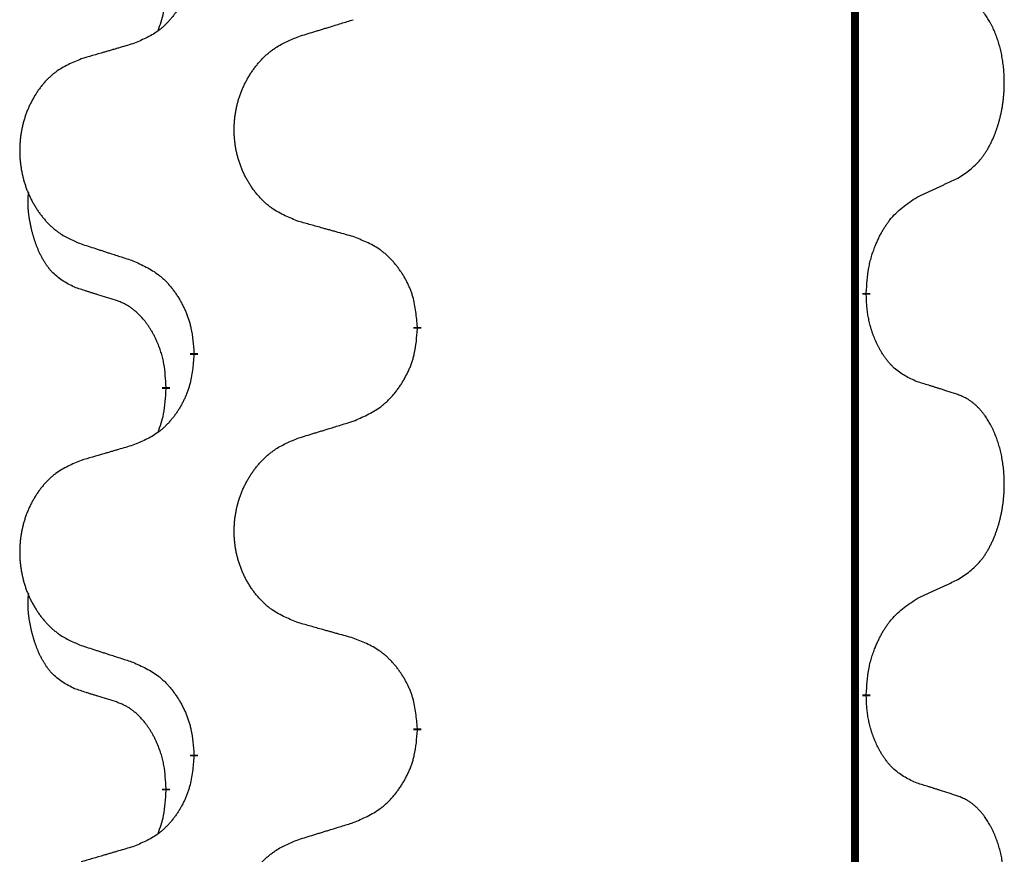
# Model space of a CAD drawing. Units: millimetres. Extents: x -497 to 736, y -825 to -184.
# Drawn here: x -407 to -399, y -392 to -385 of the extents above; entities that cross this region are included whole.
import ezdxf

# ---------------------------------------------------------------- set-up
doc = ezdxf.new("R2010")
doc.units = ezdxf.units.MM
doc.linetypes.add('SLD_Durchgehend', pattern=[0, 0, 0])

# ---------------------------------------------------------------- blocks, each defined once
blk = doc.blocks.new('HL50W-Füsse', base_point=(131.68, -573.4205))
at = {"color": 7, "linetype": 'SLD_Durchgehend', "const_width": 0.0625}
for points in [[(-400.1391, -329.9882), (-400.1391, -493.8882)], [(-400.049, -387.3333), (-400.049, -387.3483)], [(-403.5982, -387.6023), (-403.5982, -387.6173)], [(-405.3651, -387.8242), (-405.3651, -387.8092)], [(-405.5852, -388.0782), (-405.5852, -388.0932)], [(-400.049, -390.5083), (-400.049, -390.5233)], [(-403.5982, -390.7773), (-403.5982, -390.7923)], [(-405.3651, -390.9992), (-405.3651, -390.9842)], [(-405.5852, -391.2532), (-405.5852, -391.2682)]]:
    blk.add_lwpolyline(points, dxfattribs=at)
at = {"color": 7, "linetype": 'SLD_Durchgehend'}
for points, knots in [([(-405.3651, -384.6492), (-405.3684, -384.6893), (-405.375, -384.7696), (-405.3905, -384.859), (-405.4077, -384.9164), (-405.4174, -384.9443), (-405.4284, -384.9718), (-405.4404, -384.9987), (-405.4535, -385.0249), (-405.4675, -385.0505), (-405.4825, -385.0756), (-405.4982, -385.1), (-405.5147, -385.1236), (-405.532, -385.1465), (-405.5501, -385.1687), (-405.5689, -385.1899), (-405.5883, -385.21), (-405.6084, -385.2289), (-405.6294, -385.2468), (-405.6731, -385.2803), (-405.7455, -385.321), (-405.8134, -385.349), (-405.8473, -385.363)], [0, 0, 0, 0, 0.1207923, 0.2415845, 0.2711145, 0.3006544, 0.3302167, 0.3597763, 0.388964, 0.418152, 0.4473341, 0.4765167, 0.5051788, 0.5338402, 0.5625129, 0.591185, 0.618755, 0.6463281, 0.6738633, 0.7013854, 0.8115011, 0.9216168, 0.9216168, 0.9216168, 0.9216168]), ([(-405.6488, -385.2607), (-405.6403, -385.2369), (-405.6232, -385.1895), (-405.6011, -385.1087), (-405.5904, -385.0175), (-405.5869, -384.9513), (-405.5852, -384.9182)], [0, 0, 0, 0, 0.0756193, 0.1512387, 0.250723, 0.3502073, 0.3502073, 0.3502073, 0.3502073]), ([(-399.3251, -386.4253), (-399.293, -386.4045), (-399.2289, -386.3628), (-399.1665, -386.3039), (-399.132, -386.2604), (-399.1169, -386.2394), (-399.1027, -386.2177), (-399.0888, -386.1946), (-399.0752, -386.1701), (-399.062, -386.1442), (-399.0497, -386.1179), (-399.0387, -386.0922), (-399.0288, -386.0673), (-399.02, -386.0431), (-399.0117, -386.0188), (-399.0039, -385.9937), (-398.9966, -385.9679), (-398.9898, -385.9413), (-398.9837, -385.9146), (-398.9782, -385.8872), (-398.9732, -385.8591), (-398.9689, -385.8304), (-398.9653, -385.8015), (-398.9624, -385.7724), (-398.9602, -385.7429), (-398.9587, -385.7132), (-398.958, -385.6834), (-398.958, -385.6549), (-398.9587, -385.6278), (-398.9599, -385.6021), (-398.9616, -385.5764), (-398.964, -385.551), (-398.9669, -385.5258), (-398.9702, -385.501), (-398.9742, -385.4762), (-398.9786, -385.4522), (-398.9835, -385.4289), (-398.9887, -385.4064), (-398.9945, -385.384), (-399.0006, -385.3622), (-399.0072, -385.3409), (-399.014, -385.3203), (-399.0214, -385.2999), (-399.0294, -385.2795), (-399.0379, -385.2592), (-399.047, -385.2391), (-399.0567, -385.2192), (-399.0667, -385.2002), (-399.077, -385.182), (-399.0874, -385.1646), (-399.0984, -385.1476), (-399.1112, -385.129), (-399.1261, -385.1092), (-399.1432, -385.0882), (-399.1614, -385.0682), (-399.1799, -385.05), (-399.1986, -385.0335), (-399.2174, -385.0187), (-399.2369, -385.0052), (-399.2612, -384.9907), (-399.2907, -384.9767), (-399.3136, -384.9675), (-399.3251, -384.9629)], [0, 0, 0, 0, 0.114626, 0.229253, 0.255136, 0.281028, 0.306957, 0.332884, 0.361934, 0.390985, 0.420018, 0.449052, 0.474762, 0.500472, 0.526183, 0.551894, 0.5793, 0.606707, 0.634112, 0.661518, 0.690573, 0.719628, 0.748686, 0.777743, 0.807529, 0.837316, 0.867099, 0.896882, 0.922639, 0.948395, 0.974152, 0.999908, 1.024987, 1.050066, 1.075144, 1.100222, 1.123355, 1.146488, 1.16962, 1.192753, 1.214494, 1.236235, 1.257976, 1.279718, 1.301816, 1.323914, 1.34601, 1.368106, 1.38839, 1.408673, 1.42896, 1.449249, 1.476285, 1.503323, 1.530378, 1.557432, 1.581269, 1.605108, 1.628896, 1.652672, 1.68974, 1.726808, 1.726808, 1.726808, 1.726808]), ([(-404.5367, -385.3056), (-404.5167, -385.2994), (-404.4767, -385.2871), (-404.4317, -385.2733), (-404.4018, -385.264), (-404.3868, -385.2594), (-404.3718, -385.2548), (-404.3568, -385.2502), (-404.3418, -385.2456), (-404.3268, -385.2409), (-404.3118, -385.2363), (-404.2699, -385.2234), (-404.2011, -385.2022), (-404.1373, -385.1825), (-404.1054, -385.1727)], [0, 0, 0, 0, 0.062728, 0.1254559, 0.141138, 0.1568202, 0.1725023, 0.1881844, 0.2038666, 0.2195488, 0.235231, 0.2509132, 0.3511056, 0.4512981, 0.4512981, 0.4512981, 0.4512981]), ([(-404.5367, -386.768), (-404.5729, -386.7536), (-404.6454, -386.7247), (-404.7234, -386.6825), (-404.7709, -386.6473), (-404.7941, -386.6281), (-404.8162, -386.6077), (-404.8376, -386.586), (-404.8582, -386.5632), (-404.8779, -386.5393), (-404.8966, -386.5145), (-404.9142, -386.489), (-404.9308, -386.4629), (-404.9463, -386.4362), (-404.9608, -386.409), (-404.9743, -386.3811), (-404.9867, -386.3525), (-404.998, -386.3234), (-405.0082, -386.2938), (-405.0171, -386.264), (-405.0249, -386.2339), (-405.0315, -386.2035), (-405.0369, -386.173), (-405.0412, -386.1422), (-405.0443, -386.1112), (-405.0463, -386.08), (-405.0471, -386.0488), (-405.0467, -386.0176), (-405.0451, -385.9866), (-405.0424, -385.9556), (-405.0386, -385.9248), (-405.0336, -385.8942), (-405.0275, -385.8639), (-405.0204, -385.834), (-405.0121, -385.8043), (-405.0026, -385.775), (-404.9921, -385.7461), (-404.9804, -385.7176), (-404.9677, -385.6896), (-404.954, -385.6622), (-404.9393, -385.6355), (-404.9237, -385.6095), (-404.9071, -385.584), (-404.8896, -385.5592), (-404.871, -385.535), (-404.8515, -385.5115), (-404.831, -385.4888), (-404.8098, -385.4672), (-404.7878, -385.4467), (-404.7651, -385.4275), (-404.7415, -385.4094), (-404.6977, -385.3792), (-404.6294, -385.3434), (-404.5676, -385.3182), (-404.5367, -385.3056)], [0, 0, 0, 0, 0.117086, 0.234172, 0.26425, 0.294342, 0.324476, 0.354607, 0.385625, 0.416644, 0.447649, 0.478654, 0.509524, 0.540393, 0.571263, 0.602133, 0.633372, 0.664611, 0.695847, 0.727084, 0.758108, 0.789132, 0.820159, 0.851185, 0.8824, 0.913614, 0.944827, 0.97604, 1.007095, 1.038151, 1.069208, 1.100265, 1.131069, 1.161872, 1.192674, 1.223475, 1.254222, 1.284969, 1.315717, 1.346465, 1.376816, 1.407167, 1.437517, 1.467868, 1.498416, 1.528964, 1.559522, 1.59008, 1.619832, 1.649585, 1.679305, 1.709013, 1.809224, 1.909434, 1.909434, 1.909434, 1.909434]), ([(-405.8473, -385.363), (-405.8664, -385.3686), (-405.9047, -385.3798), (-405.9477, -385.3924), (-405.9764, -385.4008), (-405.9907, -385.4051), (-406.0051, -385.4093), (-406.0194, -385.4135), (-406.0337, -385.4177), (-406.0481, -385.4219), (-406.0624, -385.4261), (-406.1021, -385.4378), (-406.1671, -385.4569), (-406.2273, -385.4746), (-406.2574, -385.4835)], [0, 0, 0, 0, 0.0597754, 0.1195507, 0.1344951, 0.1494396, 0.164384, 0.1793284, 0.1942733, 0.2092182, 0.2241631, 0.239108, 0.3332541, 0.4274002, 0.4274002, 0.4274002, 0.4274002]), ([(-406.2574, -385.4835), (-406.292, -385.498), (-406.3611, -385.5269), (-406.4352, -385.5692), (-406.4802, -385.6043), (-406.5022, -385.6235), (-406.5233, -385.6439), (-406.5436, -385.6655), (-406.5632, -385.6884), (-406.582, -385.7123), (-406.5997, -385.7371), (-406.6164, -385.7625), (-406.6322, -385.7886), (-406.647, -385.8153), (-406.6607, -385.8426), (-406.6735, -385.8705), (-406.6853, -385.8991), (-406.6961, -385.9282), (-406.7057, -385.9577), (-406.7143, -385.9876), (-406.7216, -386.0177), (-406.7279, -386.048), (-406.733, -386.0786), (-406.7371, -386.1093), (-406.7401, -386.1403), (-406.7419, -386.1715), (-406.7427, -386.2027), (-406.7423, -386.2339), (-406.7409, -386.2649), (-406.7383, -386.2959), (-406.7346, -386.3267), (-406.7299, -386.3573), (-406.7241, -386.3875), (-406.7173, -386.4175), (-406.7094, -386.4472), (-406.7005, -386.4765), (-406.6904, -386.5054), (-406.6794, -386.5338), (-406.6673, -386.5618), (-406.6542, -386.5892), (-406.6403, -386.6159), (-406.6254, -386.6419), (-406.6097, -386.6674), (-406.593, -386.6922), (-406.5754, -386.7164), (-406.5568, -386.7399), (-406.5373, -386.7626), (-406.5171, -386.7842), (-406.4962, -386.8047), (-406.4747, -386.8239), (-406.4523, -386.8421), (-406.4107, -386.8722), (-406.3458, -386.908), (-406.2869, -386.9333), (-406.2574, -386.9459)], [0, 0, 0, 0, 0.112481, 0.224961, 0.254205, 0.283463, 0.312765, 0.342064, 0.372505, 0.402946, 0.433372, 0.463798, 0.494314, 0.52483, 0.555347, 0.585864, 0.616922, 0.647981, 0.679038, 0.710095, 0.741061, 0.772027, 0.802995, 0.833963, 0.865172, 0.896381, 0.927588, 0.958795, 0.989832, 1.020868, 1.051906, 1.082944, 1.113652, 1.144359, 1.175065, 1.20577, 1.236283, 1.266796, 1.29731, 1.327824, 1.357761, 1.387698, 1.417635, 1.447572, 1.477483, 1.507394, 1.537316, 1.567238, 1.596112, 1.624989, 1.653829, 1.682658, 1.778901, 1.875145, 1.875145, 1.875145, 1.875145]), ([(-399.6482, -386.5765), (-399.6255, -386.5659), (-399.5799, -386.5448), (-399.5306, -386.5218), (-399.5001, -386.5075), (-399.4884, -386.5021), (-399.4767, -386.4966), (-399.4651, -386.4912), (-399.4534, -386.4857), (-399.4417, -386.4802), (-399.4301, -386.4747), (-399.4067, -386.4638), (-399.3718, -386.4473), (-399.3407, -386.4326), (-399.3251, -386.4253)], [0, 0, 0, 0, 0.075268, 0.1505361, 0.163415, 0.176294, 0.1891729, 0.2020518, 0.2149361, 0.2278204, 0.2407047, 0.253589, 0.3051493, 0.3567097, 0.3567097, 0.3567097, 0.3567097]), ([(-406.3091, -387.2886), (-406.3419, -387.2718), (-406.4076, -387.2383), (-406.471, -387.1858), (-406.5053, -387.1465), (-406.5194, -387.1285), (-406.5327, -387.1098), (-406.5457, -387.0898), (-406.5584, -387.0685), (-406.5708, -387.046), (-406.5824, -387.023), (-406.5928, -387.0003), (-406.6023, -386.9779), (-406.6108, -386.9559), (-406.6188, -386.9337), (-406.6265, -386.9108), (-406.6337, -386.8871), (-406.6406, -386.8627), (-406.6469, -386.8381), (-406.6528, -386.8128), (-406.6583, -386.7869), (-406.6634, -386.7602), (-406.6677, -386.7335), (-406.6713, -386.7064), (-406.6741, -386.6791), (-406.6759, -386.6515), (-406.6767, -386.6239), (-406.6763, -386.5951), (-406.6744, -386.5651), (-406.6725, -386.5444), (-406.6716, -386.534)], [0, 0, 0, 0, 0.1104767, 0.2209534, 0.2438284, 0.2667114, 0.2896326, 0.3125527, 0.3382849, 0.3640175, 0.389731, 0.4154442, 0.4390192, 0.4625939, 0.4861716, 0.5097495, 0.5351329, 0.5605162, 0.5859001, 0.6112844, 0.6383739, 0.665463, 0.6925584, 0.7196538, 0.7472958, 0.7749392, 0.8025614, 0.830178, 0.8614107, 0.8926434, 0.8926434, 0.8926434, 0.8926434]), ([(-400.049, -387.3333), (-400.047, -387.3003), (-400.043, -387.2344), (-400.0345, -387.1609), (-400.0252, -387.1134), (-400.0201, -387.091), (-400.0144, -387.0686), (-400.0081, -387.0468), (-400.0015, -387.0256), (-399.9945, -387.0049), (-399.987, -386.9844), (-399.9779, -386.961), (-399.967, -386.9349), (-399.954, -386.9062), (-399.94, -386.8779), (-399.9257, -386.8511), (-399.911, -386.8257), (-399.896, -386.8019), (-399.88, -386.7787), (-399.8404, -386.7264), (-399.766, -386.6535), (-399.6875, -386.6022), (-399.6482, -386.5765)], [0, 0, 0, 0, 0.0991279, 0.1982558, 0.2212992, 0.2443459, 0.2673984, 0.2904499, 0.3123028, 0.3341557, 0.3560082, 0.3778615, 0.4093786, 0.4408961, 0.4724293, 0.503962, 0.5321252, 0.5602895, 0.5884188, 0.6165402, 0.7571053, 0.8976704, 0.8976704, 0.8976704, 0.8976704]), ([(-404.1054, -386.8885), (-404.1255, -386.8829), (-404.1657, -386.8717), (-404.211, -386.8591), (-404.2411, -386.8507), (-404.2562, -386.8464), (-404.2713, -386.8422), (-404.2864, -386.838), (-404.3014, -386.8338), (-404.3165, -386.8296), (-404.3316, -386.8254), (-404.3733, -386.8137), (-404.4417, -386.7946), (-404.505, -386.7769), (-404.5367, -386.768)], [0, 0, 0, 0, 0.0626283, 0.1252565, 0.140914, 0.1565714, 0.1722289, 0.1878864, 0.2035442, 0.219202, 0.2348598, 0.2505176, 0.3491531, 0.4477886, 0.4477886, 0.4477886, 0.4477886]), ([(-403.5982, -387.6023), (-403.6017, -387.5621), (-403.6086, -387.4818), (-403.625, -387.3924), (-403.643, -387.335), (-403.6533, -387.3071), (-403.6648, -387.2796), (-403.6775, -387.2528), (-403.6912, -387.2265), (-403.706, -387.2009), (-403.7217, -387.1758), (-403.7383, -387.1515), (-403.7556, -387.1278), (-403.7738, -387.1049), (-403.7929, -387.0827), (-403.8126, -387.0615), (-403.8331, -387.0414), (-403.8542, -387.0225), (-403.8762, -387.0046), (-403.9224, -386.971), (-403.9987, -386.9303), (-404.0698, -386.9024), (-404.1054, -386.8885)], [0, 0, 0, 0, 0.1209346, 0.2418691, 0.2715902, 0.3013222, 0.3310797, 0.3608342, 0.3904011, 0.4199685, 0.4495293, 0.4790908, 0.5083301, 0.5375686, 0.5668172, 0.5960652, 0.6244344, 0.6528069, 0.6811435, 0.7094671, 0.8241186, 0.93877, 0.93877, 0.93877, 0.93877]), ([(-406.2574, -386.9459), (-406.2384, -386.9521), (-406.2004, -386.9644), (-406.1576, -386.9782), (-406.1291, -386.9875), (-406.1149, -386.9921), (-406.1006, -386.9967), (-406.0864, -387.0013), (-406.0721, -387.0059), (-406.0579, -387.0106), (-406.0436, -387.0152), (-406.0038, -387.0281), (-405.9383, -387.0493), (-405.8777, -387.069), (-405.8473, -387.0788)], [0, 0, 0, 0, 0.0599168, 0.1198336, 0.1348129, 0.1497923, 0.1647716, 0.179751, 0.1947305, 0.2097099, 0.2246894, 0.2396689, 0.3353723, 0.4310757, 0.4310757, 0.4310757, 0.4310757]), ([(-405.8473, -387.0788), (-405.812, -387.0948), (-405.7415, -387.1266), (-405.6662, -387.1722), (-405.6208, -387.2096), (-405.5986, -387.2301), (-405.5774, -387.2516), (-405.557, -387.2745), (-405.5374, -387.2985), (-405.5186, -387.3237), (-405.5008, -387.3496), (-405.4839, -387.3763), (-405.468, -387.4036), (-405.453, -387.4316), (-405.4392, -387.4602), (-405.4264, -387.4894), (-405.4148, -387.5192), (-405.4044, -387.5496), (-405.3955, -387.5804), (-405.3826, -387.6334), (-405.3719, -387.7099), (-405.3673, -387.7761), (-405.3651, -387.8092)], [0, 0, 0, 0, 0.1161018, 0.2322037, 0.2623496, 0.2925108, 0.3227169, 0.3529195, 0.3843764, 0.415834, 0.4472779, 0.4787225, 0.5104414, 0.5421594, 0.5738837, 0.6056077, 0.6377093, 0.6698134, 0.7018938, 0.7339652, 0.8335001, 0.9330351, 0.9330351, 0.9330351, 0.9330351]), ([(-405.986, -387.3908), (-406.0091, -387.3837), (-406.0553, -387.3696), (-406.1053, -387.3541), (-406.136, -387.3444), (-406.1476, -387.3408), (-406.1591, -387.3371), (-406.1706, -387.3335), (-406.1822, -387.3298), (-406.1937, -387.3261), (-406.2053, -387.3224), (-406.2283, -387.3149), (-406.263, -387.3037), (-406.2937, -387.2936), (-406.3091, -387.2886)], [0, 0, 0, 0, 0.072467, 0.1449339, 0.1570396, 0.1691453, 0.181251, 0.1933566, 0.2054742, 0.2175917, 0.2297093, 0.2418268, 0.2903502, 0.3388736, 0.3388736, 0.3388736, 0.3388736]), ([(-399.6482, -388.0357), (-399.6802, -388.0211), (-399.7442, -387.9918), (-399.8088, -387.9465), (-399.8456, -387.9114), (-399.8617, -387.8942), (-399.877, -387.8763), (-399.8922, -387.857), (-399.9071, -387.8363), (-399.9217, -387.8142), (-399.9355, -387.7916), (-399.9476, -387.7698), (-399.9584, -387.7491), (-399.9679, -387.7294), (-399.9768, -387.7095), (-399.9855, -387.6888), (-399.9938, -387.6673), (-400.0017, -387.645), (-400.009, -387.6225), (-400.0154, -387.6008), (-400.021, -387.5799), (-400.0259, -387.5598), (-400.0303, -387.5396), (-400.0343, -387.519), (-400.0378, -387.498), (-400.0409, -387.4767), (-400.0434, -387.4553), (-400.046, -387.4268), (-400.0479, -387.3911), (-400.0486, -387.3626), (-400.049, -387.3483)], [0, 0, 0, 0, 0.1054562, 0.2109123, 0.2344291, 0.2579548, 0.2815165, 0.3050767, 0.3315574, 0.3580389, 0.3845049, 0.4109705, 0.4328054, 0.4546397, 0.4764736, 0.4983077, 0.5219471, 0.5455868, 0.5692264, 0.5928659, 0.6135516, 0.634237, 0.6549231, 0.6756092, 0.6971494, 0.71869, 0.740226, 0.7617607, 0.804578, 0.8473954, 0.8473954, 0.8473954, 0.8473954]), ([(-405.5852, -388.0782), (-405.5869, -388.0475), (-405.5904, -387.9862), (-405.598, -387.9178), (-405.6066, -387.8736), (-405.6113, -387.8526), (-405.6167, -387.8317), (-405.6224, -387.8114), (-405.6287, -387.7916), (-405.6352, -387.7725), (-405.6423, -387.7534), (-405.6506, -387.7327), (-405.6602, -387.7103), (-405.6714, -387.6864), (-405.6835, -387.6629), (-405.6959, -387.6405), (-405.7086, -387.6193), (-405.7216, -387.5993), (-405.7352, -387.5798), (-405.7509, -387.5589), (-405.7688, -387.537), (-405.7893, -387.5144), (-405.8111, -387.493), (-405.8331, -387.4736), (-405.8553, -387.4562), (-405.8776, -387.4409), (-405.9007, -387.427), (-405.9265, -387.4138), (-405.955, -387.4019), (-405.9757, -387.3945), (-405.986, -387.3908)], [0, 0, 0, 0, 0.0921911, 0.1843821, 0.20591, 0.2274409, 0.2489766, 0.2705115, 0.2907895, 0.3110675, 0.3313472, 0.3516275, 0.3780441, 0.4044611, 0.4308749, 0.4572883, 0.4811357, 0.5049824, 0.5288358, 0.5526907, 0.5831984, 0.6137075, 0.6442319, 0.6747535, 0.7017613, 0.7287719, 0.7557302, 0.7826753, 0.8155538, 0.8484323, 0.8484323, 0.8484323, 0.8484323]), ([(-404.1054, -388.3477), (-404.0684, -388.3318), (-403.9944, -388.3001), (-403.9152, -388.2545), (-403.8673, -388.2169), (-403.8439, -388.1965), (-403.8216, -388.175), (-403.8002, -388.1521), (-403.7795, -388.1281), (-403.7597, -388.1029), (-403.741, -388.0769), (-403.7232, -388.0503), (-403.7065, -388.0229), (-403.6908, -387.995), (-403.6762, -387.9664), (-403.6627, -387.9372), (-403.6505, -387.9074), (-403.6396, -387.877), (-403.6302, -387.8462), (-403.6167, -387.7932), (-403.6054, -387.7166), (-403.6006, -387.6504), (-403.5982, -387.6173)], [0, 0, 0, 0, 0.1207225, 0.241445, 0.272411, 0.3033922, 0.334416, 0.3654362, 0.3974567, 0.4294779, 0.4614868, 0.4934965, 0.5255609, 0.5576245, 0.5896947, 0.6217645, 0.6540243, 0.6862868, 0.7185226, 0.7507482, 0.8503626, 0.9499769, 0.9499769, 0.9499769, 0.9499769]), ([(-405.3651, -387.8242), (-405.3684, -387.8643), (-405.375, -387.9446), (-405.3905, -388.034), (-405.4077, -388.0914), (-405.4174, -388.1193), (-405.4284, -388.1468), (-405.4404, -388.1737), (-405.4535, -388.1999), (-405.4675, -388.2255), (-405.4825, -388.2506), (-405.4982, -388.275), (-405.5147, -388.2986), (-405.532, -388.3215), (-405.5501, -388.3437), (-405.5689, -388.3649), (-405.5883, -388.385), (-405.6084, -388.4039), (-405.6294, -388.4218), (-405.6731, -388.4553), (-405.7455, -388.496), (-405.8134, -388.524), (-405.8473, -388.538)], [0, 0, 0, 0, 0.1207923, 0.2415845, 0.2711145, 0.3006544, 0.3302167, 0.3597763, 0.388964, 0.418152, 0.4473341, 0.4765167, 0.5051788, 0.5338402, 0.5625129, 0.591185, 0.618755, 0.6463281, 0.6738633, 0.7013854, 0.8115011, 0.9216168, 0.9216168, 0.9216168, 0.9216168]), ([(-399.3251, -388.1379), (-399.3482, -388.1304), (-399.3942, -388.1154), (-399.4442, -388.0992), (-399.475, -388.0894), (-399.4865, -388.0858), (-399.4981, -388.0821), (-399.5096, -388.0785), (-399.5212, -388.0748), (-399.5327, -388.0712), (-399.5442, -388.0676), (-399.5673, -388.0605), (-399.602, -388.0498), (-399.6328, -388.0404), (-399.6482, -388.0357)], [0, 0, 0, 0, 0.0726997, 0.1453994, 0.1575073, 0.1696152, 0.1817231, 0.193831, 0.205927, 0.2180229, 0.2301189, 0.2422149, 0.2905443, 0.3388737, 0.3388737, 0.3388737, 0.3388737]), ([(-405.6488, -388.4357), (-405.6403, -388.4119), (-405.6232, -388.3645), (-405.6011, -388.2837), (-405.5904, -388.1925), (-405.5869, -388.1263), (-405.5852, -388.0932)], [0, 0, 0, 0, 0.0756193, 0.1512387, 0.250723, 0.3502073, 0.3502073, 0.3502073, 0.3502073]), ([(-399.3251, -389.6003), (-399.293, -389.5795), (-399.2289, -389.5378), (-399.1665, -389.4789), (-399.132, -389.4354), (-399.1169, -389.4144), (-399.1027, -389.3927), (-399.0888, -389.3696), (-399.0752, -389.3451), (-399.062, -389.3192), (-399.0497, -389.2929), (-399.0387, -389.2672), (-399.0288, -389.2423), (-399.02, -389.2181), (-399.0117, -389.1938), (-399.0039, -389.1687), (-398.9966, -389.1429), (-398.9898, -389.1163), (-398.9837, -389.0896), (-398.9782, -389.0622), (-398.9732, -389.0341), (-398.9689, -389.0054), (-398.9653, -388.9765), (-398.9624, -388.9474), (-398.9602, -388.9179), (-398.9587, -388.8882), (-398.958, -388.8584), (-398.958, -388.8299), (-398.9587, -388.8028), (-398.9599, -388.7771), (-398.9616, -388.7514), (-398.964, -388.726), (-398.9669, -388.7008), (-398.9702, -388.676), (-398.9742, -388.6512), (-398.9786, -388.6272), (-398.9835, -388.6039), (-398.9887, -388.5814), (-398.9945, -388.559), (-399.0006, -388.5372), (-399.0072, -388.5159), (-399.014, -388.4953), (-399.0214, -388.4749), (-399.0294, -388.4545), (-399.0379, -388.4342), (-399.047, -388.4141), (-399.0567, -388.3942), (-399.0667, -388.3752), (-399.077, -388.357), (-399.0874, -388.3396), (-399.0984, -388.3226), (-399.1112, -388.304), (-399.1261, -388.2842), (-399.1432, -388.2632), (-399.1614, -388.2432), (-399.1799, -388.225), (-399.1986, -388.2085), (-399.2174, -388.1937), (-399.2369, -388.1802), (-399.2612, -388.1657), (-399.2907, -388.1517), (-399.3136, -388.1425), (-399.3251, -388.1379)], [0, 0, 0, 0, 0.114626, 0.229253, 0.255136, 0.281028, 0.306957, 0.332884, 0.361934, 0.390985, 0.420018, 0.449052, 0.474762, 0.500472, 0.526183, 0.551894, 0.5793, 0.606707, 0.634112, 0.661518, 0.690573, 0.719628, 0.748686, 0.777743, 0.807529, 0.837316, 0.867099, 0.896882, 0.922639, 0.948395, 0.974152, 0.999908, 1.024987, 1.050066, 1.075144, 1.100222, 1.123355, 1.146488, 1.16962, 1.192753, 1.214494, 1.236235, 1.257976, 1.279718, 1.301816, 1.323914, 1.34601, 1.368106, 1.38839, 1.408673, 1.42896, 1.449249, 1.476285, 1.503323, 1.530378, 1.557432, 1.581269, 1.605108, 1.628896, 1.652672, 1.68974, 1.726808, 1.726808, 1.726808, 1.726808]), ([(-404.5367, -388.4806), (-404.5167, -388.4744), (-404.4767, -388.4621), (-404.4317, -388.4483), (-404.4018, -388.439), (-404.3868, -388.4344), (-404.3718, -388.4298), (-404.3568, -388.4252), (-404.3418, -388.4206), (-404.3268, -388.4159), (-404.3118, -388.4113), (-404.2699, -388.3984), (-404.2011, -388.3772), (-404.1373, -388.3575), (-404.1054, -388.3477)], [0, 0, 0, 0, 0.062728, 0.1254559, 0.141138, 0.1568202, 0.1725023, 0.1881844, 0.2038666, 0.2195488, 0.235231, 0.2509132, 0.3511056, 0.4512981, 0.4512981, 0.4512981, 0.4512981]), ([(-404.5367, -389.943), (-404.5729, -389.9286), (-404.6454, -389.8997), (-404.7234, -389.8575), (-404.7709, -389.8223), (-404.7941, -389.8031), (-404.8162, -389.7827), (-404.8376, -389.761), (-404.8582, -389.7382), (-404.8779, -389.7143), (-404.8966, -389.6895), (-404.9142, -389.664), (-404.9308, -389.6379), (-404.9463, -389.6112), (-404.9608, -389.584), (-404.9743, -389.5561), (-404.9867, -389.5275), (-404.998, -389.4984), (-405.0082, -389.4688), (-405.0171, -389.439), (-405.0249, -389.4089), (-405.0315, -389.3785), (-405.0369, -389.348), (-405.0412, -389.3172), (-405.0443, -389.2862), (-405.0463, -389.255), (-405.0471, -389.2238), (-405.0467, -389.1926), (-405.0451, -389.1616), (-405.0424, -389.1306), (-405.0386, -389.0998), (-405.0336, -389.0692), (-405.0275, -389.0389), (-405.0204, -389.009), (-405.0121, -388.9793), (-405.0026, -388.95), (-404.9921, -388.9211), (-404.9804, -388.8926), (-404.9677, -388.8646), (-404.954, -388.8372), (-404.9393, -388.8105), (-404.9237, -388.7845), (-404.9071, -388.759), (-404.8896, -388.7342), (-404.871, -388.71), (-404.8515, -388.6865), (-404.831, -388.6638), (-404.8098, -388.6422), (-404.7878, -388.6217), (-404.7651, -388.6025), (-404.7415, -388.5844), (-404.6977, -388.5542), (-404.6294, -388.5184), (-404.5676, -388.4932), (-404.5367, -388.4806)], [0, 0, 0, 0, 0.117086, 0.234172, 0.26425, 0.294342, 0.324476, 0.354607, 0.385625, 0.416644, 0.447649, 0.478654, 0.509524, 0.540393, 0.571263, 0.602133, 0.633372, 0.664611, 0.695847, 0.727084, 0.758108, 0.789132, 0.820159, 0.851185, 0.8824, 0.913614, 0.944827, 0.97604, 1.007095, 1.038151, 1.069208, 1.100265, 1.131069, 1.161872, 1.192674, 1.223475, 1.254222, 1.284969, 1.315717, 1.346465, 1.376816, 1.407167, 1.437517, 1.467868, 1.498416, 1.528964, 1.559522, 1.59008, 1.619832, 1.649585, 1.679305, 1.709013, 1.809224, 1.909434, 1.909434, 1.909434, 1.909434]), ([(-405.8473, -388.538), (-405.8664, -388.5436), (-405.9047, -388.5548), (-405.9477, -388.5674), (-405.9764, -388.5758), (-405.9907, -388.5801), (-406.0051, -388.5843), (-406.0194, -388.5885), (-406.0337, -388.5927), (-406.0481, -388.5969), (-406.0624, -388.6011), (-406.1021, -388.6128), (-406.1671, -388.6319), (-406.2273, -388.6496), (-406.2574, -388.6585)], [0, 0, 0, 0, 0.0597754, 0.1195507, 0.1344951, 0.1494396, 0.164384, 0.1793284, 0.1942733, 0.2092182, 0.2241631, 0.239108, 0.3332541, 0.4274002, 0.4274002, 0.4274002, 0.4274002]), ([(-406.2574, -388.6585), (-406.292, -388.673), (-406.3611, -388.7019), (-406.4352, -388.7442), (-406.4802, -388.7793), (-406.5022, -388.7985), (-406.5233, -388.8189), (-406.5436, -388.8405), (-406.5632, -388.8634), (-406.582, -388.8873), (-406.5997, -388.9121), (-406.6164, -388.9375), (-406.6322, -388.9636), (-406.647, -388.9903), (-406.6607, -389.0176), (-406.6735, -389.0455), (-406.6853, -389.0741), (-406.6961, -389.1032), (-406.7057, -389.1327), (-406.7143, -389.1626), (-406.7216, -389.1927), (-406.7279, -389.223), (-406.733, -389.2536), (-406.7371, -389.2843), (-406.7401, -389.3153), (-406.7419, -389.3465), (-406.7427, -389.3777), (-406.7423, -389.4089), (-406.7409, -389.4399), (-406.7383, -389.4709), (-406.7346, -389.5017), (-406.7299, -389.5323), (-406.7241, -389.5625), (-406.7173, -389.5925), (-406.7094, -389.6222), (-406.7005, -389.6515), (-406.6904, -389.6804), (-406.6794, -389.7088), (-406.6673, -389.7368), (-406.6542, -389.7642), (-406.6403, -389.7909), (-406.6254, -389.8169), (-406.6097, -389.8424), (-406.593, -389.8672), (-406.5754, -389.8914), (-406.5568, -389.9149), (-406.5373, -389.9376), (-406.5171, -389.9592), (-406.4962, -389.9797), (-406.4747, -389.9989), (-406.4523, -390.0171), (-406.4107, -390.0472), (-406.3458, -390.083), (-406.2869, -390.1083), (-406.2574, -390.1209)], [0, 0, 0, 0, 0.112481, 0.224961, 0.254205, 0.283463, 0.312765, 0.342064, 0.372505, 0.402946, 0.433372, 0.463798, 0.494314, 0.52483, 0.555347, 0.585864, 0.616922, 0.647981, 0.679038, 0.710095, 0.741061, 0.772027, 0.802995, 0.833963, 0.865172, 0.896381, 0.927588, 0.958795, 0.989832, 1.020868, 1.051906, 1.082944, 1.113652, 1.144359, 1.175065, 1.20577, 1.236283, 1.266796, 1.29731, 1.327824, 1.357761, 1.387698, 1.417635, 1.447572, 1.477483, 1.507394, 1.537316, 1.567238, 1.596112, 1.624989, 1.653829, 1.682658, 1.778901, 1.875145, 1.875145, 1.875145, 1.875145]), ([(-399.6482, -389.7515), (-399.6255, -389.7409), (-399.5799, -389.7198), (-399.5306, -389.6968), (-399.5001, -389.6825), (-399.4884, -389.6771), (-399.4767, -389.6716), (-399.4651, -389.6662), (-399.4534, -389.6607), (-399.4417, -389.6552), (-399.4301, -389.6497), (-399.4067, -389.6388), (-399.3718, -389.6223), (-399.3407, -389.6076), (-399.3251, -389.6003)], [0, 0, 0, 0, 0.075268, 0.1505361, 0.163415, 0.176294, 0.1891729, 0.2020518, 0.2149361, 0.2278204, 0.2407047, 0.253589, 0.3051493, 0.3567097, 0.3567097, 0.3567097, 0.3567097]), ([(-406.3091, -390.4636), (-406.3419, -390.4468), (-406.4076, -390.4133), (-406.471, -390.3608), (-406.5053, -390.3215), (-406.5194, -390.3035), (-406.5327, -390.2848), (-406.5457, -390.2648), (-406.5584, -390.2435), (-406.5708, -390.221), (-406.5824, -390.198), (-406.5928, -390.1753), (-406.6023, -390.1529), (-406.6108, -390.1309), (-406.6188, -390.1087), (-406.6265, -390.0858), (-406.6337, -390.0621), (-406.6406, -390.0377), (-406.6469, -390.0131), (-406.6528, -389.9878), (-406.6583, -389.9619), (-406.6634, -389.9352), (-406.6677, -389.9085), (-406.6713, -389.8814), (-406.6741, -389.8541), (-406.6759, -389.8265), (-406.6767, -389.7989), (-406.6763, -389.7701), (-406.6744, -389.7401), (-406.6725, -389.7194), (-406.6716, -389.709)], [0, 0, 0, 0, 0.1104767, 0.2209534, 0.2438284, 0.2667114, 0.2896326, 0.3125527, 0.3382849, 0.3640175, 0.389731, 0.4154442, 0.4390192, 0.4625939, 0.4861716, 0.5097495, 0.5351329, 0.5605162, 0.5859001, 0.6112844, 0.6383739, 0.665463, 0.6925584, 0.7196538, 0.7472958, 0.7749392, 0.8025614, 0.830178, 0.8614107, 0.8926434, 0.8926434, 0.8926434, 0.8926434]), ([(-400.049, -390.5083), (-400.047, -390.4753), (-400.043, -390.4094), (-400.0345, -390.3359), (-400.0252, -390.2884), (-400.0201, -390.266), (-400.0144, -390.2436), (-400.0081, -390.2218), (-400.0015, -390.2006), (-399.9945, -390.1799), (-399.987, -390.1594), (-399.9779, -390.136), (-399.967, -390.1099), (-399.954, -390.0812), (-399.94, -390.0529), (-399.9257, -390.0261), (-399.911, -390.0007), (-399.896, -389.9769), (-399.88, -389.9537), (-399.8404, -389.9014), (-399.766, -389.8285), (-399.6875, -389.7772), (-399.6482, -389.7515)], [0, 0, 0, 0, 0.0991279, 0.1982558, 0.2212992, 0.2443459, 0.2673984, 0.2904499, 0.3123028, 0.3341557, 0.3560082, 0.3778615, 0.4093786, 0.4408961, 0.4724293, 0.503962, 0.5321252, 0.5602895, 0.5884188, 0.6165402, 0.7571053, 0.8976704, 0.8976704, 0.8976704, 0.8976704]), ([(-404.1054, -390.0635), (-404.1255, -390.0579), (-404.1657, -390.0467), (-404.211, -390.0341), (-404.2411, -390.0257), (-404.2562, -390.0214), (-404.2713, -390.0172), (-404.2864, -390.013), (-404.3014, -390.0088), (-404.3165, -390.0046), (-404.3316, -390.0004), (-404.3733, -389.9887), (-404.4417, -389.9696), (-404.505, -389.9519), (-404.5367, -389.943)], [0, 0, 0, 0, 0.0626283, 0.1252565, 0.140914, 0.1565714, 0.1722289, 0.1878864, 0.2035442, 0.219202, 0.2348598, 0.2505176, 0.3491531, 0.4477886, 0.4477886, 0.4477886, 0.4477886]), ([(-403.5982, -390.7773), (-403.6017, -390.7371), (-403.6086, -390.6568), (-403.625, -390.5674), (-403.643, -390.51), (-403.6533, -390.4821), (-403.6648, -390.4546), (-403.6775, -390.4278), (-403.6912, -390.4015), (-403.706, -390.3759), (-403.7217, -390.3508), (-403.7383, -390.3265), (-403.7556, -390.3028), (-403.7738, -390.2799), (-403.7929, -390.2577), (-403.8126, -390.2365), (-403.8331, -390.2164), (-403.8542, -390.1975), (-403.8762, -390.1796), (-403.9224, -390.146), (-403.9987, -390.1053), (-404.0698, -390.0774), (-404.1054, -390.0635)], [0, 0, 0, 0, 0.1209346, 0.2418691, 0.2715902, 0.3013222, 0.3310797, 0.3608342, 0.3904011, 0.4199685, 0.4495293, 0.4790908, 0.5083301, 0.5375686, 0.5668172, 0.5960652, 0.6244344, 0.6528069, 0.6811435, 0.7094671, 0.8241186, 0.93877, 0.93877, 0.93877, 0.93877]), ([(-406.2574, -390.1209), (-406.2384, -390.1271), (-406.2004, -390.1394), (-406.1576, -390.1532), (-406.1291, -390.1625), (-406.1149, -390.1671), (-406.1006, -390.1717), (-406.0864, -390.1763), (-406.0721, -390.1809), (-406.0579, -390.1856), (-406.0436, -390.1902), (-406.0038, -390.2031), (-405.9383, -390.2243), (-405.8777, -390.244), (-405.8473, -390.2538)], [0, 0, 0, 0, 0.0599168, 0.1198336, 0.1348129, 0.1497923, 0.1647716, 0.179751, 0.1947305, 0.2097099, 0.2246894, 0.2396689, 0.3353723, 0.4310757, 0.4310757, 0.4310757, 0.4310757]), ([(-405.8473, -390.2538), (-405.812, -390.2698), (-405.7415, -390.3016), (-405.6662, -390.3472), (-405.6208, -390.3846), (-405.5986, -390.4051), (-405.5774, -390.4266), (-405.557, -390.4495), (-405.5374, -390.4735), (-405.5186, -390.4987), (-405.5008, -390.5246), (-405.4839, -390.5513), (-405.468, -390.5786), (-405.453, -390.6066), (-405.4392, -390.6352), (-405.4264, -390.6644), (-405.4148, -390.6942), (-405.4044, -390.7246), (-405.3955, -390.7554), (-405.3826, -390.8084), (-405.3719, -390.8849), (-405.3673, -390.9511), (-405.3651, -390.9842)], [0, 0, 0, 0, 0.1161018, 0.2322037, 0.2623496, 0.2925108, 0.3227169, 0.3529195, 0.3843764, 0.415834, 0.4472779, 0.4787225, 0.5104414, 0.5421594, 0.5738837, 0.6056077, 0.6377093, 0.6698134, 0.7018938, 0.7339652, 0.8335001, 0.9330351, 0.9330351, 0.9330351, 0.9330351]), ([(-405.986, -390.5658), (-406.0091, -390.5587), (-406.0553, -390.5446), (-406.1053, -390.5291), (-406.136, -390.5194), (-406.1476, -390.5158), (-406.1591, -390.5121), (-406.1706, -390.5085), (-406.1822, -390.5048), (-406.1937, -390.5011), (-406.2053, -390.4974), (-406.2283, -390.4899), (-406.263, -390.4787), (-406.2937, -390.4686), (-406.3091, -390.4636)], [0, 0, 0, 0, 0.072467, 0.1449339, 0.1570396, 0.1691453, 0.181251, 0.1933566, 0.2054742, 0.2175917, 0.2297093, 0.2418268, 0.2903502, 0.3388736, 0.3388736, 0.3388736, 0.3388736]), ([(-399.6482, -391.2107), (-399.6802, -391.1961), (-399.7442, -391.1668), (-399.8088, -391.1215), (-399.8456, -391.0864), (-399.8617, -391.0692), (-399.877, -391.0513), (-399.8922, -391.032), (-399.9071, -391.0113), (-399.9217, -390.9892), (-399.9355, -390.9666), (-399.9476, -390.9448), (-399.9584, -390.9241), (-399.9679, -390.9044), (-399.9768, -390.8845), (-399.9855, -390.8638), (-399.9938, -390.8423), (-400.0017, -390.82), (-400.009, -390.7975), (-400.0154, -390.7758), (-400.021, -390.7549), (-400.0259, -390.7348), (-400.0303, -390.7146), (-400.0343, -390.694), (-400.0378, -390.673), (-400.0409, -390.6517), (-400.0434, -390.6303), (-400.046, -390.6018), (-400.0479, -390.5661), (-400.0486, -390.5376), (-400.049, -390.5233)], [0, 0, 0, 0, 0.1054562, 0.2109123, 0.2344291, 0.2579548, 0.2815165, 0.3050767, 0.3315574, 0.3580389, 0.3845049, 0.4109705, 0.4328054, 0.4546397, 0.4764736, 0.4983077, 0.5219471, 0.5455868, 0.5692264, 0.5928659, 0.6135516, 0.634237, 0.6549231, 0.6756092, 0.6971494, 0.71869, 0.740226, 0.7617607, 0.804578, 0.8473954, 0.8473954, 0.8473954, 0.8473954]), ([(-405.5852, -391.2532), (-405.5869, -391.2225), (-405.5904, -391.1612), (-405.598, -391.0928), (-405.6066, -391.0486), (-405.6113, -391.0276), (-405.6167, -391.0067), (-405.6224, -390.9864), (-405.6287, -390.9666), (-405.6352, -390.9475), (-405.6423, -390.9284), (-405.6506, -390.9077), (-405.6602, -390.8853), (-405.6714, -390.8614), (-405.6835, -390.8379), (-405.6959, -390.8155), (-405.7086, -390.7943), (-405.7216, -390.7743), (-405.7352, -390.7548), (-405.7509, -390.7339), (-405.7688, -390.712), (-405.7893, -390.6894), (-405.8111, -390.668), (-405.8331, -390.6486), (-405.8553, -390.6312), (-405.8776, -390.6159), (-405.9007, -390.602), (-405.9265, -390.5888), (-405.955, -390.5769), (-405.9757, -390.5695), (-405.986, -390.5658)], [0, 0, 0, 0, 0.0921911, 0.1843821, 0.20591, 0.2274409, 0.2489766, 0.2705115, 0.2907895, 0.3110675, 0.3313472, 0.3516275, 0.3780441, 0.4044611, 0.4308749, 0.4572883, 0.4811357, 0.5049824, 0.5288358, 0.5526907, 0.5831984, 0.6137075, 0.6442319, 0.6747535, 0.7017613, 0.7287719, 0.7557302, 0.7826753, 0.8155538, 0.8484323, 0.8484323, 0.8484323, 0.8484323]), ([(-404.1054, -391.5227), (-404.0684, -391.5068), (-403.9944, -391.4751), (-403.9152, -391.4295), (-403.8673, -391.3919), (-403.8439, -391.3715), (-403.8216, -391.35), (-403.8002, -391.3271), (-403.7795, -391.3031), (-403.7597, -391.2779), (-403.741, -391.2519), (-403.7232, -391.2253), (-403.7065, -391.1979), (-403.6908, -391.17), (-403.6762, -391.1414), (-403.6627, -391.1122), (-403.6505, -391.0824), (-403.6396, -391.052), (-403.6302, -391.0212), (-403.6167, -390.9682), (-403.6054, -390.8916), (-403.6006, -390.8254), (-403.5982, -390.7923)], [0, 0, 0, 0, 0.1207225, 0.241445, 0.272411, 0.3033922, 0.334416, 0.3654362, 0.3974567, 0.4294779, 0.4614868, 0.4934965, 0.5255609, 0.5576245, 0.5896947, 0.6217645, 0.6540243, 0.6862868, 0.7185226, 0.7507482, 0.8503626, 0.9499769, 0.9499769, 0.9499769, 0.9499769]), ([(-405.3651, -390.9992), (-405.3684, -391.0393), (-405.375, -391.1196), (-405.3905, -391.209), (-405.4077, -391.2664), (-405.4174, -391.2943), (-405.4284, -391.3218), (-405.4404, -391.3487), (-405.4535, -391.3749), (-405.4675, -391.4005), (-405.4825, -391.4256), (-405.4982, -391.45), (-405.5147, -391.4736), (-405.532, -391.4965), (-405.5501, -391.5187), (-405.5689, -391.5399), (-405.5883, -391.56), (-405.6084, -391.5789), (-405.6294, -391.5968), (-405.6731, -391.6303), (-405.7455, -391.671), (-405.8134, -391.699), (-405.8473, -391.713)], [0, 0, 0, 0, 0.1207923, 0.2415845, 0.2711145, 0.3006544, 0.3302167, 0.3597763, 0.388964, 0.418152, 0.4473341, 0.4765167, 0.5051788, 0.5338402, 0.5625129, 0.591185, 0.618755, 0.6463281, 0.6738633, 0.7013854, 0.8115011, 0.9216168, 0.9216168, 0.9216168, 0.9216168]), ([(-399.3251, -391.3129), (-399.3482, -391.3054), (-399.3942, -391.2904), (-399.4442, -391.2742), (-399.475, -391.2644), (-399.4865, -391.2608), (-399.4981, -391.2571), (-399.5096, -391.2535), (-399.5212, -391.2498), (-399.5327, -391.2462), (-399.5442, -391.2426), (-399.5673, -391.2355), (-399.602, -391.2248), (-399.6328, -391.2154), (-399.6482, -391.2107)], [0, 0, 0, 0, 0.0726997, 0.1453994, 0.1575073, 0.1696152, 0.1817231, 0.193831, 0.205927, 0.2180229, 0.2301189, 0.2422149, 0.2905443, 0.3388737, 0.3388737, 0.3388737, 0.3388737]), ([(-405.6488, -391.6107), (-405.6403, -391.5869), (-405.6232, -391.5395), (-405.6011, -391.4587), (-405.5904, -391.3675), (-405.5869, -391.3013), (-405.5852, -391.2682)], [0, 0, 0, 0, 0.0756193, 0.1512387, 0.250723, 0.3502073, 0.3502073, 0.3502073, 0.3502073]), ([(-399.3251, -392.7753), (-399.293, -392.7545), (-399.2289, -392.7128), (-399.1665, -392.6539), (-399.132, -392.6104), (-399.1169, -392.5894), (-399.1027, -392.5677), (-399.0888, -392.5446), (-399.0752, -392.5201), (-399.062, -392.4942), (-399.0497, -392.4679), (-399.0387, -392.4422), (-399.0288, -392.4173), (-399.02, -392.3931), (-399.0117, -392.3688), (-399.0039, -392.3437), (-398.9966, -392.3179), (-398.9898, -392.2913), (-398.9837, -392.2646), (-398.9782, -392.2372), (-398.9732, -392.2091), (-398.9689, -392.1804), (-398.9653, -392.1515), (-398.9624, -392.1224), (-398.9602, -392.0929), (-398.9587, -392.0632), (-398.958, -392.0334), (-398.958, -392.0049), (-398.9587, -391.9778), (-398.9599, -391.9521), (-398.9616, -391.9264), (-398.964, -391.901), (-398.9669, -391.8758), (-398.9702, -391.851), (-398.9742, -391.8262), (-398.9786, -391.8022), (-398.9835, -391.7789), (-398.9887, -391.7564), (-398.9945, -391.734), (-399.0006, -391.7122), (-399.0072, -391.6909), (-399.014, -391.6703), (-399.0214, -391.6499), (-399.0294, -391.6295), (-399.0379, -391.6092), (-399.047, -391.5891), (-399.0567, -391.5692), (-399.0667, -391.5502), (-399.077, -391.532), (-399.0874, -391.5146), (-399.0984, -391.4976), (-399.1112, -391.479), (-399.1261, -391.4592), (-399.1432, -391.4382), (-399.1614, -391.4182), (-399.1799, -391.4), (-399.1986, -391.3835), (-399.2174, -391.3687), (-399.2369, -391.3552), (-399.2612, -391.3407), (-399.2907, -391.3267), (-399.3136, -391.3175), (-399.3251, -391.3129)], [0, 0, 0, 0, 0.114626, 0.229253, 0.255136, 0.281028, 0.306957, 0.332884, 0.361934, 0.390985, 0.420018, 0.449052, 0.474762, 0.500472, 0.526183, 0.551894, 0.5793, 0.606707, 0.634112, 0.661518, 0.690573, 0.719628, 0.748686, 0.777743, 0.807529, 0.837316, 0.867099, 0.896882, 0.922639, 0.948395, 0.974152, 0.999908, 1.024987, 1.050066, 1.075144, 1.100222, 1.123355, 1.146488, 1.16962, 1.192753, 1.214494, 1.236235, 1.257976, 1.279718, 1.301816, 1.323914, 1.34601, 1.368106, 1.38839, 1.408673, 1.42896, 1.449249, 1.476285, 1.503323, 1.530378, 1.557432, 1.581269, 1.605108, 1.628896, 1.652672, 1.68974, 1.726808, 1.726808, 1.726808, 1.726808]), ([(-404.5367, -391.6556), (-404.5167, -391.6494), (-404.4767, -391.6371), (-404.4317, -391.6233), (-404.4018, -391.614), (-404.3868, -391.6094), (-404.3718, -391.6048), (-404.3568, -391.6002), (-404.3418, -391.5956), (-404.3268, -391.5909), (-404.3118, -391.5863), (-404.2699, -391.5734), (-404.2011, -391.5522), (-404.1373, -391.5325), (-404.1054, -391.5227)], [0, 0, 0, 0, 0.062728, 0.1254559, 0.141138, 0.1568202, 0.1725023, 0.1881844, 0.2038666, 0.2195488, 0.235231, 0.2509132, 0.3511056, 0.4512981, 0.4512981, 0.4512981, 0.4512981]), ([(-405.8473, -391.713), (-405.8664, -391.7186), (-405.9047, -391.7298), (-405.9477, -391.7424), (-405.9764, -391.7508), (-405.9907, -391.7551), (-406.0051, -391.7593), (-406.0194, -391.7635), (-406.0337, -391.7677), (-406.0481, -391.7719), (-406.0624, -391.7761), (-406.1021, -391.7878), (-406.1671, -391.8069), (-406.2273, -391.8246), (-406.2574, -391.8335)], [0, 0, 0, 0, 0.0597754, 0.1195507, 0.1344951, 0.1494396, 0.164384, 0.1793284, 0.1942733, 0.2092182, 0.2241631, 0.239108, 0.3332541, 0.4274002, 0.4274002, 0.4274002, 0.4274002]), ([(-404.5367, -393.118), (-404.5729, -393.1036), (-404.6454, -393.0747), (-404.7234, -393.0325), (-404.7709, -392.9973), (-404.7941, -392.9781), (-404.8162, -392.9577), (-404.8376, -392.936), (-404.8582, -392.9132), (-404.8779, -392.8893), (-404.8966, -392.8645), (-404.9142, -392.839), (-404.9308, -392.8129), (-404.9463, -392.7862), (-404.9608, -392.759), (-404.9743, -392.7311), (-404.9867, -392.7025), (-404.998, -392.6734), (-405.0082, -392.6438), (-405.0171, -392.614), (-405.0249, -392.5839), (-405.0315, -392.5535), (-405.0369, -392.523), (-405.0412, -392.4922), (-405.0443, -392.4612), (-405.0463, -392.43), (-405.0471, -392.3988), (-405.0467, -392.3676), (-405.0451, -392.3366), (-405.0424, -392.3056), (-405.0386, -392.2748), (-405.0336, -392.2442), (-405.0275, -392.2139), (-405.0204, -392.184), (-405.0121, -392.1543), (-405.0026, -392.125), (-404.9921, -392.0961), (-404.9804, -392.0676), (-404.9677, -392.0396), (-404.954, -392.0122), (-404.9393, -391.9855), (-404.9237, -391.9595), (-404.9071, -391.934), (-404.8896, -391.9092), (-404.871, -391.885), (-404.8515, -391.8615), (-404.831, -391.8388), (-404.8098, -391.8172), (-404.7878, -391.7967), (-404.7651, -391.7775), (-404.7415, -391.7594), (-404.6977, -391.7292), (-404.6294, -391.6934), (-404.5676, -391.6682), (-404.5367, -391.6556)], [0, 0, 0, 0, 0.117086, 0.234172, 0.26425, 0.294342, 0.324476, 0.354607, 0.385625, 0.416644, 0.447649, 0.478654, 0.509524, 0.540393, 0.571263, 0.602133, 0.633372, 0.664611, 0.695847, 0.727084, 0.758108, 0.789132, 0.820159, 0.851185, 0.8824, 0.913614, 0.944827, 0.97604, 1.007095, 1.038151, 1.069208, 1.100265, 1.131069, 1.161872, 1.192674, 1.223475, 1.254222, 1.284969, 1.315717, 1.346465, 1.376816, 1.407167, 1.437517, 1.467868, 1.498416, 1.528964, 1.559522, 1.59008, 1.619832, 1.649585, 1.679305, 1.709013, 1.809224, 1.909434, 1.909434, 1.909434, 1.909434])]:
    blk.add_open_spline(points, degree=3, knots=knots, dxfattribs=at)
blk = doc.blocks.new('Bgr_HL50WF__30', base_point=(119.3636, -506.5356))
blk.add_blockref('HL50W-Füsse', (131.68, -573.4205))

msp = doc.modelspace()

# ---------------------------------------------------------------- block references
msp.add_blockref('Bgr_HL50WF__30', (119.3636, -506.5356))

doc.saveas('drawing.dxf')
